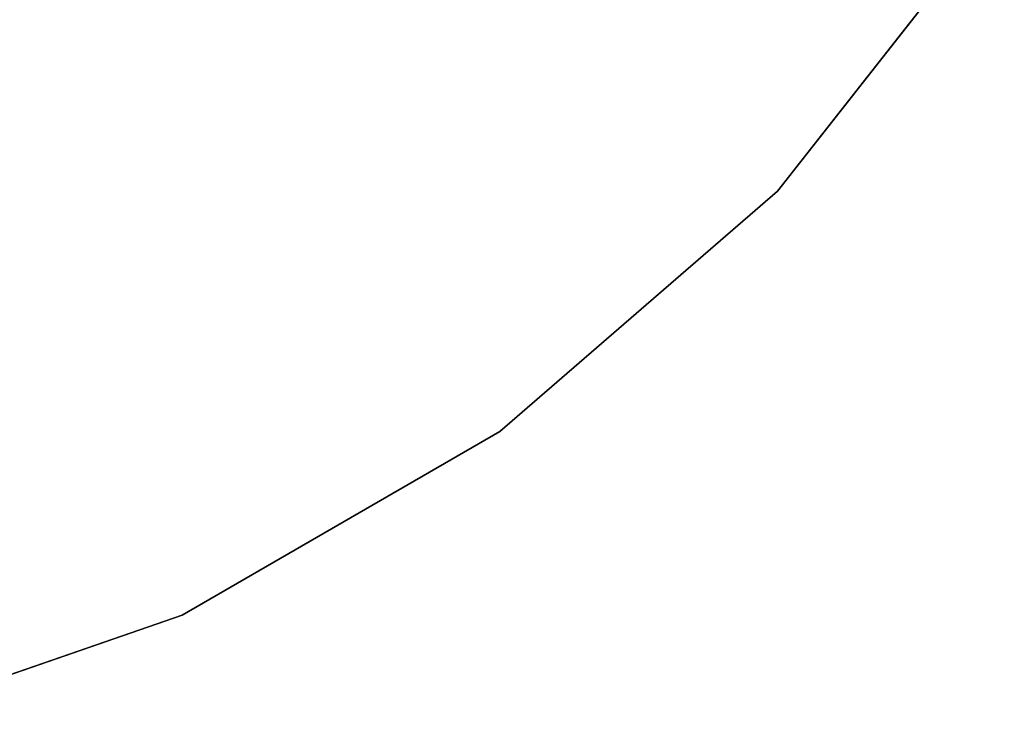
# Model space of a CAD drawing. Units: inches. Extents: x -90 to 134, y -131 to 55.
# Drawn here: x -37 to -28, y 12 to 18 of the extents above; entities that cross this region are included whole.
import ezdxf

# ---------------------------------------------------------------- set-up
doc = ezdxf.new("R2010")
doc.units = ezdxf.units.IN
doc.header["$MEASUREMENT"] = 0
doc.layers.add('TABLE-TOPEDGE', color=6, linetype='Continuous')
doc.layers.add('TABLE-TOPLAM', color=6, linetype='Continuous')

# ---------------------------------------------------------------- blocks, each defined once
blk = doc.blocks.new('LET108ULNG_0T')
at = {"layer": 'TABLE-TOPEDGE'}
for points in [[(13.0272, -12.4214, 27.5), (15.1426, -9.7315, 27.5), (15.1426, -9.7315, 28.5), (13.0272, -12.4214, 28.5)], [(10.441, -14.6624, 27.5), (13.0272, -12.4214, 27.5), (13.0272, -12.4214, 28.5), (10.441, -14.6624, 28.5)], [(7.4775, -16.3734, 27.5), (10.441, -14.6624, 27.5), (10.441, -14.6624, 28.5), (7.4775, -16.3734, 28.5)], [(4.2437, -17.4926, 27.5), (7.4775, -16.3734, 27.5), (7.4775, -16.3734, 28.5), (4.2437, -17.4926, 28.5)]]:
    blk.add_3dface(points, dxfattribs=at)
at = {"layer": 'TABLE-TOPLAM'}
for points, invisible_edges in [([(-14.149, -11.1269, 28.5), (13.0272, -12.4214, 28.5), (15.1426, -9.7315, 28.5), (-15.999, -8.2481, 28.5)], 5), ([(15.1426, -9.7315, 27.5), (13.0272, -12.4214, 27.5), (-14.149, -11.1269, 27.5), (-15.999, -8.2481, 27.5)], 10), ([(-14.149, -11.1269, 28.5), (-11.7875, -13.6035, 28.5), (10.441, -14.6624, 28.5), (13.0272, -12.4214, 28.5)], 10), ([(10.441, -14.6624, 27.5), (-11.7875, -13.6035, 27.5), (-14.149, -11.1269, 27.5), (13.0272, -12.4214, 27.5)], 5), ([(-9, -15.5885, 28.5), (7.4775, -16.3734, 28.5), (10.441, -14.6624, 28.5), (-11.7875, -13.6035, 28.5)], 5), ([(10.441, -14.6624, 27.5), (7.4775, -16.3734, 27.5), (-9, -15.5885, 27.5), (-11.7875, -13.6035, 27.5)], 10), ([(-9, -15.5885, 28.5), (-5.8872, -17.01, 28.5), (4.2437, -17.4926, 28.5), (7.4775, -16.3734, 28.5)], 10), ([(4.2437, -17.4926, 27.5), (-5.8872, -17.01, 27.5), (-9, -15.5885, 27.5), (7.4775, -16.3734, 27.5)], 5)]:
    blk.add_3dface(points, dxfattribs=dict(at, invisible_edges=invisible_edges))

msp = doc.modelspace()

# ---------------------------------------------------------------- block references
msp.add_blockref('LET108ULNG_0T', (-42.9533, 28.9934))

doc.saveas('drawing.dxf')
